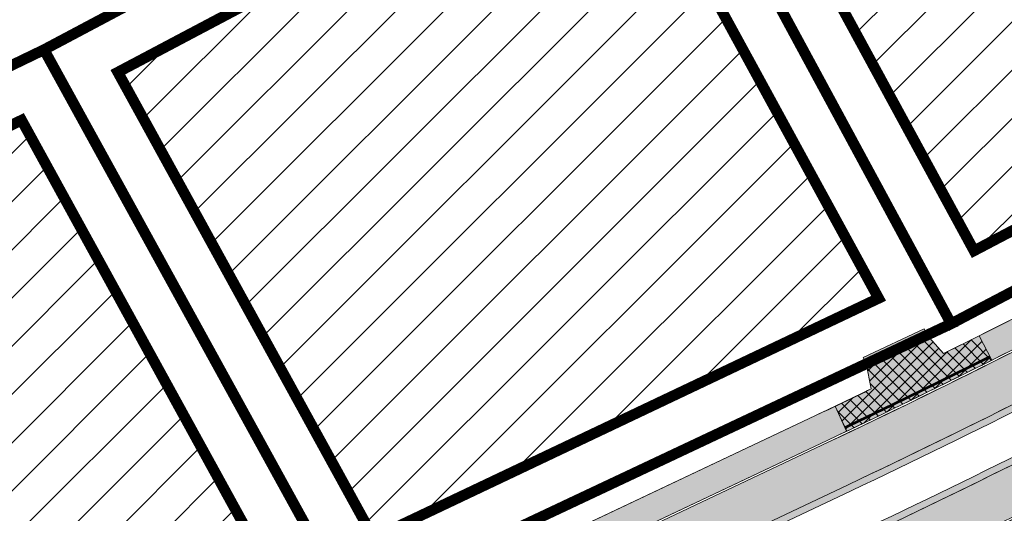
# Model space of a CAD drawing. Units: metres. Extents: x 525921 to 556326, y 6414896 to 6595064.
# Drawn here: x 546762 to 546835, y 6582649 to 6582685 of the extents above; entities that cross this region are included whole.
import ezdxf

# ---------------------------------------------------------------- set-up
doc = ezdxf.new("R2010")
doc.units = ezdxf.units.M
doc.linetypes.add('19012_TL$0$19012_TL$0$äärekivi_allalastud', pattern=[0.8999999999999999, 0.6, -0.3])
doc.linetypes.add('CENTERX2', pattern=[4, 2.5, -0.5, 0.5, -0.5])
for name, color, linetype, lineweight in [('19012_TL$0$TL_katend_asfalt_KT_t1', 41, 'Continuous', 9), ('19012_TL$0$TL_katend_asfalt_KT_t2', 250, 'Continuous', 9), ('19012_TL$0$TL_katend_asfalt_ST_t2', 253, 'Continuous', 9), ('19012_TL$0$TL_tee_servajoon', 250, 'Continuous', 9), ('19012_TL$0$TL_äärekivi_sõidutee_h12', 250, '19012_TL$0$19012_TL$0$äärekivi_MK', 13), ('19012_TL$0$TL_äärekivi_sõidutee_h5', 250, '19012_TL$0$19012_TL$0$äärekivi_allalastud', 13), ('DP_hoonestus_maapealne_hatch', 187, 'Continuous', 9), ('DP_hoonestus_maapealne_joon', 7, 'CENTERX2', 9), ('DP_krunt_olemasolev', 36, 'Continuous', 9), ('XR_xref', 7, 'Continuous', 9)]:
    doc.layers.add(name, color=color, linetype=linetype, lineweight=lineweight)
doc.layers.add('19012_TL$0$TL_katend_tugipeenar', color=7, linetype='Continuous', lineweight=9, true_color=0xd4b9a7)
doc.linetypes.add('19012_TL$0$19012_TL$0$äärekivi_MK', pattern='A,1,[130,ltypeshp.shx,S=0.075,R=0,X=0,Y=-0.075],0', length=1)
picture_1 = doc.add_image_def('image1.png', size_in_pixel=(2560, 1289))

# ---------------------------------------------------------------- blocks, each defined once
blk = doc.blocks.new('19012_TL')
at = {"layer": '19012_TL$0$TL_katend_asfalt_KT_t1'}
h = blk.add_hatch(color=256, dxfattribs=at)
h.dxf.hatch_style = 1
edge = h.paths.add_edge_path()
edge.add_arc((546567.7171595839, 6583191.152789505), 592.3000008403262, 296.66721124408315, 300.0932261682054, ccw=False)
edge.add_line((546833.5459451899, 6582661.856702481), (546834.4660007925, 6582660.024764248))
edge.add_arc((546567.7171601444, 6583191.15278848), 594.3499996730152, 296.6672112262423, 300.0932261984244)
edge.add_line((546865.7292728362, 6582676.91480583), (546864.7013852663, 6582678.688487635))
h = blk.add_hatch(color=256, dxfattribs=at)
h.dxf.hatch_style = 1
edge = h.paths.add_edge_path()
edge.add_arc((546884.091453619, 6582671.130677382), 0.9999999998677368, 31.40988364130533, 121.3157555052017)
edge.add_arc((546567.7171596327, 6583191.152789463), 607.7000007799129, 295.35383157665444, 301.31575547324564, ccw=False)
edge.add_line((546827.9386114653, 6582641.986068918), (546766.4936404531, 6582612.870503525))
edge.add_arc((547790.8928454996, 6580450.996651993), 2392.298535141079, 115.3538315624527, 115.5448173740066)
edge.add_arc((547014.7028166723, 6582075.042405428), 592.2997656687444, 115.5448172698102, 115.9267893820546)
edge.add_arc((546970.98044267, 6582164.978038049), 492.2994456526652, 115.9267893772586, 116.6907317025524)
edge.add_arc((546890.1293532887, 6582325.79733749), 312.3001519685072, 116.6907316133178, 117.6456627416617)
edge.add_arc((546868.9175458307, 6582366.293144051), 266.5852624395206, 117.6456627629523, 118.9825603184421)
edge.add_arc((546837.7686557865, 6582422.527589213), 202.3002239494046, 118.9825602744554, 120.5104517318145)
edge.add_arc((546826.8891427158, 6582440.989635373), 180.8710160067835, 120.5104517401148, 122.4203032255235)
edge.add_arc((546809.3435625691, 6582468.615402917), 148.1444149745001, 122.4203032767366, 124.5211562945246)
edge.add_arc((546802.3984867311, 6582478.712561747), 135.8893468462722, 124.5211562959085, 127.0039605141475)
edge.add_arc((546790.4937651055, 6582494.508389059), 116.1097978767765, 127.0039605109343, 128.6639828717173)
edge.add_arc((546720.3280009286, 6582582.202495113), 3.7999999995562, 128.6639828680192, 224.8287636587339)
edge.add_line((546717.6329766853, 6582579.523531821), (546718.0113396491, 6582579.142900491))
edge.add_line((546718.0113396491, 6582579.142900491), (546716.5048740094, 6582577.750556449))
edge.add_line((546716.5048740094, 6582577.750556449), (546716.1790820278, 6582578.078301623))
edge.add_arc((546720.3280009293, 6582582.202495113), 5.849999999892926, 128.6639828741293, 224.8287636602724, ccw=False)
edge.add_arc((546790.4937651142, 6582494.50838907), 118.1597978735724, 127.00396051747609, 128.6639828783827, ccw=False)
edge.add_arc((546802.3984867238, 6582478.712561739), 137.9393468490289, 124.5211562913693, 127.0039605094851, ccw=False)
edge.add_arc((546809.3435625712, 6582468.615402921), 150.1944149726403, 122.42030327814419, 124.5211562959559, ccw=False)
edge.add_arc((546826.8891427447, 6582440.989635324), 182.9210160633256, 120.51045174016, 122.42030322557471, ccw=False)
edge.add_arc((546837.7686557978, 6582422.527589215), 204.3502239536965, 118.98256027744071, 120.51045173485079, ccw=False)
edge.add_arc((546868.9175457897, 6582366.293144099), 268.6352623777573, 117.6456627599544, 118.98256031543741, ccw=False)
edge.add_arc((546890.1293533185, 6582325.797337477), 314.350151994048, 116.6907316170836, 117.6456627454682, ccw=False)
edge.add_arc((546970.980442543, 6582164.978038249), 494.3494454180573, 115.92678937408601, 116.69073169939341, ccw=False)
edge.add_arc((547014.7028165824, 6582075.042405385), 594.3497656689786, 115.5448172601586, 115.9267893723736, ccw=False)
edge.add_arc((547790.8928450656, 6580450.996653206), 2394.34853385938, 115.3538315654971, 115.54481737705581, ccw=False)
edge.add_line((546765.6158159091, 6582614.72304882), (546827.060786921, 6582643.838614213))
edge.add_arc((546567.7171600623, 6583191.152788641), 605.6499998527436, 295.3538315732445, 301.4098836296455)
edge.add_line((546883.3558141855, 6582674.254188967), (546884.9449145282, 6582671.651834245))
h.paths.add_polyline_path([(546714.6213012869, 6582582.759238035), (546715.9267327209, 6582583.998531694), (546715.1390314668, 6582584.903808852), (546715.5916700457, 6582585.297659479), (546716.7565068289, 6582583.958953813), (546715.0343991729, 6582582.324094224)], flags=16)
h = blk.add_hatch(color=256, dxfattribs=at)
h.dxf.hatch_style = 1
edge = h.paths.add_edge_path()
edge.add_line((546823.6925175686, 6582654.749452823), (546822.8024070885, 6582656.612116299))
edge.add_line((546822.8024070885, 6582656.612116299), (546825.4928763363, 6582657.888342116))
edge.add_line((546825.4928763363, 6582657.888342116), (546825.1216337552, 6582659.784032347))
edge.add_line((546825.1216337552, 6582659.784032347), (546829.6429693983, 6582661.918868172))
edge.add_line((546829.6429693983, 6582661.918868172), (546830.8815334743, 6582660.526929496))
edge.add_line((546830.8815334743, 6582660.526929496), (546833.5459450616, 6582661.856702416))
edge.add_line((546833.5459450616, 6582661.856702416), (546834.4660007922, 6582660.024764248))
edge.add_arc((546567.7171600179, 6583191.152788624), 594.3499998586518, 295.51079711945283, 296.66721123086785, ccw=False)
h = blk.add_hatch(color=256, dxfattribs=at)
h.dxf.hatch_style = 1
h.paths.add_polyline_path([(546823.6639807087, 6582654.735835769), (546822.808615474, 6582656.599106395), (546821.3442222062, 6582655.902750644), (546788.9055046302, 6582640.531735128), (546789.7834289705, 6582638.679237121), (546822.2220467505, 6582654.050205349)])
at = {"layer": '19012_TL$0$TL_katend_asfalt_KT_t2'}
h = blk.add_hatch(dxfattribs=at)
h.set_pattern_fill('ANSI37', color=256, scale=0.2)
h.set_pattern_definition([(45, (0, 0), (-0.4490128060534577, 0.4490128060534577), []), (135, (0, 0), (-0.4490128060534577, -0.4490128060534576), [])])
edge = h.paths.add_edge_path()
edge.add_line((546823.6925175686, 6582654.749452823), (546822.8024070885, 6582656.612116299))
edge.add_line((546822.8024070885, 6582656.612116299), (546825.4928763363, 6582657.888342116))
edge.add_line((546825.4928763363, 6582657.888342116), (546825.1216337552, 6582659.784032347))
edge.add_line((546825.1216337552, 6582659.784032347), (546829.6429693983, 6582661.918868172))
edge.add_line((546829.6429693983, 6582661.918868172), (546830.8815334743, 6582660.526929496))
edge.add_line((546830.8815334743, 6582660.526929496), (546833.5459450616, 6582661.856702416))
edge.add_line((546833.5459450616, 6582661.856702416), (546834.4660007922, 6582660.024764248))
edge.add_arc((546567.7171600179, 6583191.152788624), 594.3499998586518, 295.51079711945283, 296.66721123086785, ccw=False)
at = {"layer": '19012_TL$0$TL_katend_asfalt_ST_t2'}
h = blk.add_hatch(color=256, dxfattribs=at)
h.dxf.hatch_style = 1
edge = h.paths.add_edge_path()
edge.add_arc((546790.493761948, 6582494.508393126), 125.8097927294264, 127.00396047689901, 128.6639829063656, ccw=False)
edge.add_arc((546802.3984867121, 6582478.712561752), 145.5893468321807, 124.52115629037141, 127.0039605086769, ccw=False)
edge.add_arc((546809.3435625465, 6582468.615402927), 157.8444149545431, 122.4203032714926, 124.52115628938111, ccw=False)
edge.add_arc((546826.8891428586, 6582440.989635143), 190.5710162767003, 120.51045174211339, 122.420303227311, ccw=False)
edge.add_arc((546837.7686558143, 6582422.527589169), 212.0002240013227, 118.982560275364, 120.5104517326667, ccw=False)
edge.add_arc((546868.9175456847, 6582366.29314425), 276.2852621945945, 117.64566275505521, 118.9825603104899, ccw=False)
edge.add_arc((546890.1293533756, 6582325.79733752), 322.0001519818261, 116.69073162988451, 117.6456627582503, ccw=False)
edge.add_arc((546970.980442192, 6582164.978038727), 501.9994448330845, 115.9267893618117, 116.69073168707439, ccw=False)
edge.add_arc((547014.7028166172, 6582075.042405961), 601.9997651647444, 115.54481728703311, 115.9267893992525, ccw=False)
edge.add_arc((547790.8928431703, 6580450.996656559), 2401.998530017144, 115.3538315588994, 115.54481737044739, ccw=False)
edge.add_line((546762.3400316354, 6582621.636205653), (546823.7850026463, 6582650.751771044))
edge.add_arc((546567.7171600636, 6583191.152788627), 597.999999840867, 295.3538315736464, 300.9041815142172)
edge.add_line((546874.8522762087, 6582678.052388861), (546873.0546626521, 6582681.055484847))
edge.add_arc((546567.7171601093, 6583191.152788533), 594.4999997363399, 295.35383157353573, 300.9041815150948, ccw=False)
edge.add_line((546822.2862778147, 6582653.914653255), (546760.8413068047, 6582624.799087863))
edge.add_arc((547790.8928423087, 6580450.996657945), 2405.49852839542, 115.3538315544918, 115.54481736604)
edge.add_arc((547014.7028165873, 6582075.042406261), 605.4997648814215, 115.5448172967002, 115.9267894089188)
edge.add_arc((546970.9804420081, 6582164.978038942), 505.4994445594817, 115.9267893537032, 116.6907316789332)
edge.add_arc((546890.1293533776, 6582325.797337536), 325.500151968966, 116.6907316314103, 117.6456627597928)
edge.add_arc((546868.917545666, 6582366.293144325), 279.7852621201571, 117.6456627587058, 118.982560314096)
edge.add_arc((546837.7686558397, 6582422.527589141), 215.5002240378762, 118.9825602776802, 120.510451734944)
edge.add_arc((546826.8891428843, 6582440.989635075), 194.0710163479316, 120.510451738558, 122.4203032237421)
edge.add_arc((546809.3435625706, 6582468.615402925), 161.3444149690575, 122.4203032783419, 124.52115629625)
edge.add_arc((546802.3984866611, 6582478.712561794), 149.0893467680969, 124.5211562835394, 127.0039605016621)
edge.add_arc((546790.493705363, 6582494.508467468), 129.3096993037185, 127.0039602797072, 128.6639750837531)
edge.add_line((546709.7072335036, 6582595.476503491), (546711.8938497293, 6582592.743609549))
h = blk.add_hatch(color=256, dxfattribs=at)
h.dxf.hatch_style = 1
edge = h.paths.add_edge_path()
edge.add_arc((546567.717159713, 6583191.152789288), 605.5000005876714, 295.35383157687784, 300.9041815105188, ccw=False)
edge.add_line((546826.9965558569, 6582643.974166308), (546765.5515848453, 6582614.858600915))
edge.add_arc((547790.8928442515, 6580450.996654685), 2394.498532174577, 115.3538315630342, 115.544817374591)
edge.add_arc((547014.7028171639, 6582075.042404907), 594.4997663514164, 115.5448172902949, 115.9267894025156)
edge.add_arc((546970.9804423645, 6582164.978038368), 494.499445231275, 115.926789361362, 116.6907316866451)
edge.add_arc((546890.1293534792, 6582325.797337257), 314.5001522625752, 116.6907316245729, 117.6456627529429)
edge.add_arc((546868.917545699, 6582366.293144189), 268.785262255721, 117.6456627517924, 118.9825603072482)
edge.add_arc((546837.7686558499, 6582422.527589105), 204.5002240751607, 118.9825602746285, 120.5104517319492)
edge.add_arc((546826.8891428, 6582440.989635264), 183.0710161439201, 120.5104517456363, 122.4203032310518)
edge.add_arc((546809.3435625038, 6582468.615403011), 150.3444148608802, 122.420303275924, 124.5211562938647)
edge.add_arc((546802.3984867086, 6582478.712561733), 138.0893468451756, 124.5211562846297, 127.0039605028405)
edge.add_arc((546790.4937662146, 6582494.508387693), 118.3097996358926, 127.0039605415363, 128.6638582857971)
edge.add_line((546716.5796901677, 6582586.887595592), (546714.392857492, 6582589.620316382))
edge.add_arc((546790.4937689188, 6582494.508384186), 121.8098040642633, 127.0039605634654, 128.6639828408108, ccw=False)
edge.add_arc((546802.3984867124, 6582478.712561743), 141.5893468390549, 124.52115628842259, 127.00396050669889, ccw=False)
edge.add_arc((546809.3435625557, 6582468.615402942), 153.844414947318, 122.42030327729739, 124.52115629522649, ccw=False)
edge.add_arc((546826.8891427993, 6582440.989635244), 186.5710161604663, 120.5104517421008, 122.42030322751219, ccw=False)
edge.add_arc((546837.7686557963, 6582422.527589188), 208.0002239766021, 118.9825602733869, 120.5104517307924, ccw=False)
edge.add_arc((546868.9175457214, 6582366.293144175), 272.2852622786707, 117.64566275458529, 118.98256030997649, ccw=False)
edge.add_arc((546890.1293533708, 6582325.797337461), 318.0001520317583, 116.69073162429069, 117.64566275265639, ccw=False)
edge.add_arc((546970.9804423213, 6582164.978038478), 497.9994451138343, 115.92678936264349, 116.6907316878808, ccw=False)
edge.add_arc((547014.7028167183, 6582075.042405662), 597.999765477567, 115.54481728349089, 115.92678939570041, ccw=False)
edge.add_arc((547790.8928442386, 6580450.996654818), 2397.998532048633, 115.35383156413519, 115.54481737568969, ccw=False)
edge.add_line((546764.0528600137, 6582618.021483126), (546825.4978310252, 6582647.137048518))
edge.add_arc((546567.717160008, 6583191.152788707), 601.9999999361928, 295.3538315751911, 300.9041815148271)
edge.add_line((546876.9066917008, 6582674.620279164), (546878.7043052579, 6582671.617183177))
at = {"layer": '19012_TL$0$TL_katend_tugipeenar'}
h = blk.add_hatch(color=256, dxfattribs=at)
h.dxf.hatch_style = 1
edge = h.paths.add_edge_path()
edge.add_arc((546790.4937585853, 6582494.508397576), 125.3097871512699, 127.0039604738864, 128.2085658624318, ccw=False)
edge.add_arc((546802.3984867015, 6582478.712561737), 145.089346837783, 124.52115628375469, 127.0039605019077, ccw=False)
edge.add_arc((546809.343562562, 6582468.615402922), 157.3444149664546, 122.42030327544401, 124.52115629321429, ccw=False)
edge.add_arc((546826.8891428623, 6582440.989635153), 190.071016270529, 120.5104517445219, 122.42030322973159, ccw=False)
edge.add_arc((546837.7686557971, 6582422.52758916), 211.5002240005597, 118.9825602701361, 120.51045172735641, ccw=False)
edge.add_arc((546868.9175457315, 6582366.293144245), 275.7852622215875, 117.64566276309489, 118.9825603185557, ccw=False)
edge.add_arc((546890.1293533753, 6582325.79733752), 321.5001519819814, 116.6907316298076, 117.64566275817069, ccw=False)
edge.add_arc((546970.9804421898, 6582164.978038691), 501.4994448648571, 115.9267893597663, 116.69073168502811, ccw=False)
edge.add_arc((547014.7028166691, 6582075.042405934), 601.4997652118122, 115.5448172903661, 115.92678940260359, ccw=False)
edge.add_arc((547790.8928431355, 6580450.996656368), 2401.498530174702, 115.3538315561986, 115.54481736774619, ccw=False)
edge.add_line((546762.5541351826, 6582621.184365337), (546823.9991061937, 6582650.299930728))
edge.add_arc((546567.7171601445, 6583191.15278847), 598.4999996641068, 295.353831573096, 301.2577554999847)
edge.add_line((546878.2722105692, 6582679.530065896), (546878.0127660825, 6582679.957486717))
edge.add_arc((546567.7171601454, 6583191.152788471), 597.9999996652728, 295.35383157294143, 301.2577554998142, ccw=False)
edge.add_line((546823.7850026463, 6582650.751771044), (546762.3400316354, 6582621.636205653))
edge.add_arc((547790.8928431703, 6580450.996656559), 2401.998530017145, 115.3538315588994, 115.5448173704474)
edge.add_arc((547014.7028166172, 6582075.042405961), 601.9997651647435, 115.5448172870331, 115.9267893992525)
edge.add_arc((546970.980442192, 6582164.978038727), 501.9994448330851, 115.9267893618117, 116.6907316870744)
edge.add_arc((546890.1293533756, 6582325.79733752), 322.0001519818252, 116.6907316298845, 117.6456627582503)
edge.add_arc((546868.9175456847, 6582366.29314425), 276.2852621946003, 117.6456627550552, 118.9825603104899)
edge.add_arc((546837.7686558143, 6582422.527589169), 212.0002240013256, 118.982560275364, 120.5104517326667)
edge.add_arc((546826.8891428586, 6582440.989635143), 190.5710162767057, 120.5104517421134, 122.4203032273109)
edge.add_arc((546809.3435625465, 6582468.615402927), 157.8444149545264, 122.4203032714926, 124.5211562893811)
edge.add_arc((546802.3984867121, 6582478.712561752), 145.5893468321953, 124.5211562903714, 127.0039605086769)
edge.add_arc((546790.4937585712, 6582494.508397565), 125.8097871516323, 127.0039604657075, 128.2085658541221)
edge.add_line((546712.6771497759, 6582593.365253366), (546712.9864127139, 6582592.97237115))
h = blk.add_hatch(color=256, dxfattribs=at)
edge = h.paths.add_edge_path()
edge.add_arc((546567.7171598969, 6583191.152788916), 601.5000001722279, 295.3538315762562, 301.25839212520884, ccw=False)
edge.add_line((546825.2837274778, 6582647.588888834), (546763.8387564663, 6582618.473323442))
edge.add_arc((547790.892844273, 6580450.996654869), 2398.498532017218, 115.3538315654043, 115.5448173769591)
edge.add_arc((547014.7028166659, 6582075.042405741), 598.4997653834948, 115.5448172823072, 115.9267893944983)
edge.add_arc((546970.9804423231, 6582164.978038496), 498.499445097921, 115.9267893637992, 116.6907316890371)
edge.add_arc((546890.1293533708, 6582325.797337489), 318.5001520066905, 116.6907316266534, 117.645662755022)
edge.add_arc((546868.9175456745, 6582366.293144171), 272.7852622598803, 117.6456627455287, 118.9825603008966)
edge.add_arc((546837.7686558482, 6582422.527589208), 208.5002239853399, 118.9825602884543, 120.5104517459561)
edge.add_arc((546826.8891427676, 6582440.989635241), 187.0710161460219, 120.5104517334399, 122.4203032188389)
edge.add_arc((546809.3435625657, 6582468.615402939), 154.3444149552265, 122.4203032796837, 124.521156297726)
edge.add_arc((546802.3984867085, 6582478.712561744), 142.0893468360613, 124.5211562874104, 127.0039605056539)
edge.add_arc((546790.493766906, 6582494.508386763), 122.3098007949144, 127.0039605367617, 128.1936106882596)
edge.add_arc((546733.9468090284, 6582605.327547387), 24.08136908792244, 217.5987856076048, 218.7884357590904)
edge.add_arc((546790.4937669055, 6582494.50838678), 121.8098007811975, 127.00396054149559, 128.1936106929866, ccw=False)
edge.add_arc((546802.3984867124, 6582478.712561743), 141.5893468390549, 124.52115628842259, 127.00396050669889, ccw=False)
edge.add_arc((546809.3435625557, 6582468.615402942), 153.844414947318, 122.42030327729739, 124.52115629522649, ccw=False)
edge.add_arc((546826.8891427993, 6582440.989635244), 186.5710161604663, 120.5104517421008, 122.42030322751219, ccw=False)
edge.add_arc((546837.7686557963, 6582422.527589188), 208.0002239766021, 118.9825602733869, 120.5104517307924, ccw=False)
edge.add_arc((546868.9175457214, 6582366.293144175), 272.2852622786707, 117.64566275458529, 118.98256030997649, ccw=False)
edge.add_arc((546890.1293533708, 6582325.797337461), 318.0001520317583, 116.69073162429069, 117.64566275265639, ccw=False)
edge.add_arc((546970.9804423213, 6582164.978038478), 497.9994451138343, 115.92678936264349, 116.6907316878808, ccw=False)
edge.add_arc((547014.7028167183, 6582075.042405662), 597.999765477567, 115.54481728349089, 115.92678939570041, ccw=False)
edge.add_arc((547790.8928442386, 6580450.996654818), 2397.998532048633, 115.35383156413519, 115.54481737568969, ccw=False)
edge.add_line((546764.0528600137, 6582618.021483126), (546825.4978310252, 6582647.137048518))
edge.add_arc((546567.7171598977, 6583191.152788918), 602.0000001736561, 295.3538315761051, 301.2583921250377)
edge.add_line((546880.0940399627, 6582676.541591012), (546879.8345907269, 6582676.969008951))
h = blk.add_hatch(color=256, dxfattribs=at)
h.dxf.hatch_style = 1
h.paths.add_polyline_path([(546829.4294858158, 6582662.371001736), (546824.9081501727, 6582660.236165911), (546825.1216337552, 6582659.784032347), (546829.6429693983, 6582661.918868172)])
at = {"layer": '19012_TL$0$TL_katend_asfalt_KT_t1'}
blk.add_lwpolyline([(546864.7013852663, 6582678.688487635, -0.01494992378319003), (546833.5459451899, 6582661.856702481), (546834.4660007925, 6582660.024764248, 0.0149499239929376), (546865.7292728362, 6582676.91480583)], format="xyb", close=True, dxfattribs=at)
at = {"layer": '19012_TL$0$TL_katend_asfalt_KT_t1', "flags": 128}
for points in [[(546883.5716995631, 6582671.984993319, -0.02601967002675382), (546827.9386114653, 6582641.986068918), (546766.4936404531, 6582612.870503525, 0.000833333001953256), (546759.2931032542, 6582609.443837596, 0.001666669295581198), (546755.7361268669, 6582607.729242118, 0.003333339563595272), (546749.8520956957, 6582604.820053271, 0.004166697192775038), (546745.2214077964, 6582602.44345124, 0.005833382191717596), (546739.7454213995, 6582599.493196409, 0.006666782903959654), (546735.0617362811, 6582596.81662873, 0.00833349206532911), (546729.9194963828, 6582593.669732705, 0.009166957328231475), (546725.3885664311, 6582590.674103187, 0.01083370088994778), (546720.6107347516, 6582587.232966337, 0.007243340635460611), (546717.9539435547, 6582585.169623621, 0.4460904778988535)], [(546716.1790820278, 6582578.078301623, -0.4460904778719333), (546716.6732020763, 6582586.770311369, -0.007243340635997348), (546719.376900787, 6582588.87008385, -0.0108337008894558), (546724.2268098971, 6582592.363133014, -0.009166957328383516), (546728.8204381719, 6582595.4002156, -0.008333492065367053), (546734.0209604435, 6582598.582778683, -0.006666782904198679), (546738.7521074694, 6582601.286469238, -0.005833382191711818), (546744.2702033651, 6582604.259411077, -0.004166697192961836), (546748.9312880166, 6582606.651613595, -0.003333339563651621), (546754.8398210693, 6582609.572916687, -0.001666669295453987), (546758.4091084552, 6582611.293446526, -0.0008333330019742682), (546765.6158159091, 6582614.72304882), (546827.060786921, 6582643.838614213, 0.02643066408014297), (546883.3558141855, 6582674.254188967)]]:
    blk.add_lwpolyline(points, format="xyb", dxfattribs=at)
blk.add_lwpolyline([(546823.6925175686, 6582654.749452823), (546822.8024070885, 6582656.612116299), (546825.4928763363, 6582657.888342116), (546825.1216337552, 6582659.784032347), (546829.6429693983, 6582661.918868172), (546830.8815334743, 6582660.526929496), (546833.5459450616, 6582661.856702416), (546834.4660007922, 6582660.024764248, -0.005045851263016895)], format="xyb", close=True, dxfattribs=at)
at = {"layer": '19012_TL$0$TL_katend_asfalt_KT_t1'}
blk.add_lwpolyline([(546823.6639807087, 6582654.735835769), (546822.808615474, 6582656.599106395), (546821.3442222062, 6582655.902750644), (546788.9055046302, 6582640.531735128), (546789.7834289705, 6582638.679237121), (546822.2220467505, 6582654.050205349)], close=True, dxfattribs=at)
at = {"layer": '19012_TL$0$TL_katend_asfalt_ST_t2', "flags": 128}
for points in [[(546755.1102985928, 6582618.195645705, -0.0008333330019271367), (546762.3400316354, 6582621.636205653), (546823.7850026463, 6582650.751771044, 0.02422270608087902), (546874.8522762087, 6582678.052388861)], [(546873.0546626521, 6582681.055484847, -0.02422270608516281), (546822.2862778147, 6582653.914653255), (546760.8413068047, 6582624.799087863, 0.0008333330019279523)], [(546878.7043052579, 6582671.617183177, -0.02422270605059332), (546826.9965558569, 6582643.974166308), (546765.5515848453, 6582614.858600915, 0.0008333330019659001), (546758.344425914, 6582611.428783768, 0.001666669295476666)], [(546756.8351664946, 6582614.58665267, -0.0008333330019557021), (546764.0528600137, 6582618.021483126), (546825.4978310252, 6582647.137048518, 0.02422270607676684), (546876.9066917008, 6582674.620279164)]]:
    blk.add_lwpolyline(points, format="xyb", dxfattribs=at)
at = {"layer": '19012_TL$0$TL_katend_tugipeenar', "flags": 128}
for points in [[(546755.3259070807, 6582617.744521576, -0.0008333330019257584), (546762.5541351826, 6582621.184365337), (546823.9991061937, 6582650.299930728, 0.02576642774353461), (546878.2722105692, 6582679.530065896)], [(546878.0127660825, 6582679.957486717, -0.02576642774347232), (546823.7850026463, 6582650.751771044), (546762.3400316354, 6582621.636205653, 0.0008333330019271367), (546755.1102985928, 6582618.195645705, 0.001666669295470408)], [(546879.8345907269, 6582676.969008951, -0.02576920737568501), (546825.2837274778, 6582647.588888834), (546763.8387564663, 6582618.473323442, 0.0008333330019570764), (546756.6195580062, 6582615.037776799, 0.001666669295349432)], [(546756.8351664946, 6582614.58665267, -0.0008333330019557021), (546764.0528600137, 6582618.021483126), (546825.4978310252, 6582647.137048518, 0.0257692073756584), (546880.0940399627, 6582676.541591012)]]:
    blk.add_lwpolyline(points, format="xyb", dxfattribs=at)
at = {"layer": '19012_TL$0$TL_tee_servajoon', "linetype": 'ByBlock', "flags": 128}
for points in [[(546830.8815334744, 6582660.526929496, 0.01746436125130758), (546867.2740618975, 6582680.188061494, 0.01746436125130758)], [(546712.6771497759, 6582593.365253366, -0.005256130956529868), (546714.7725935541, 6582594.979327249, -0.01083370089028812), (546719.8914745386, 6582598.666097978, -0.009166957328632248), (546724.7190746046, 6582601.85787128, -0.008333492064438359), (546730.1370896347, 6582605.173533385, -0.006666782903728915), (546735.0453506084, 6582607.978438572, -0.005833382191493369), (546740.7205868298, 6582611.036041688, -0.004166697192873794), (546745.4951032614, 6582613.486460655, -0.00333333956346081), (546751.4950701671, 6582616.452970567, -0.001666669295470408), (546755.1102985928, 6582618.195645705, -0.0008333330019271367), (546762.3400316354, 6582621.636205653), (546823.7850026463, 6582650.751771044, 0.02576642774347232), (546878.0127660825, 6582679.957486717, 0.02569491078515995)], [(546712.9864127139, 6582592.97237115, -0.005256130957085116), (546715.0735286671, 6582594.580030295, -0.0108337008895518), (546720.1748297908, 6582598.254139483, -0.009166957328148812), (546724.9871375827, 6582601.435802281, -0.008333492064482135), (546730.3909373999, 6582604.742765103, -0.006666782903345193), (546735.2876222987, 6582607.541054955, -0.005833382191591306), (546740.9525879106, 6582610.593124655, -0.004166697192864044), (546745.7196905003, 6582613.039738625, -0.003333339563459761), (546751.7136813372, 6582616.003293843, -0.001666669295549258), (546755.3259070807, 6582617.744521576, -0.0008333330019257584), (546762.5541351826, 6582621.184365337), (546823.9991061937, 6582650.299930728, 0.02576642774353461), (546878.2722105692, 6582679.530065896, 0.02576642774353461)], [(546879.8345907269, 6582676.969008951, -0.02576920737568501), (546825.2837274778, 6582647.588888834), (546763.8387564663, 6582618.473323442, 0.0008333330019570764), (546756.6195580062, 6582615.037776799, 0.001666669295349432), (546753.0253483574, 6582613.305233497, 0.003333339563348745), (546747.0672139337, 6582610.359406444, 0.004166697192886194), (546742.3445943948, 6582607.935622454, 0.00583338219118886), (546736.7412524401, 6582604.916753257, 0.006666782904571449), (546731.9140239916, 6582602.158155416, 0.008333492065280614), (546726.5955154524, 6582598.90338829, 0.009166957329343287), (546721.8749613041, 6582595.782388518, 0.01083370088998131), (546716.879139347, 6582592.18424857, 0.005190874644873417), (546714.8670782835, 6582590.634820892, 0.005190874644873417)], [(546880.0940399627, 6582676.541591012, -0.0257692073756584), (546825.4978310252, 6582647.137048518), (546764.0528600137, 6582618.021483126, 0.0008333330019557021), (546756.8351664946, 6582614.58665267, 0.001666669295428642), (546753.2439595277, 6582612.855556773, 0.003333339563347575), (546747.291801173, 6582609.912684415, 0.004166697192876354), (546742.5765954755, 6582607.492705421, 0.005833382191287498), (546736.9835241307, 6582604.479369639, 0.006666782904183296), (546732.1678717568, 6582601.727387136, 0.008333492065327467), (546726.8635784304, 6582598.481319291, 0.009166957328851165), (546722.1583165564, 6582595.370430023, 0.01083370089018709), (546717.1800744602, 6582591.784951616, 0.005190874644826429), (546715.1762386621, 6582590.241857967)], [(546718.0113396491, 6582579.142900491), (546717.6329766853, 6582579.523531821, -0.4460904778988535), (546717.9539435547, 6582585.169623621, -0.007243340635460611), (546720.6107347516, 6582587.232966337, -0.01083370088994778), (546725.3885664311, 6582590.674103187, -0.009166957328231475), (546729.9194963828, 6582593.669732705, -0.00833349206532911), (546735.0617362811, 6582596.81662873, -0.006666782903959654), (546739.7454213995, 6582599.493196409, -0.005833382191717596), (546745.2214077964, 6582602.44345124, -0.004166697192775038), (546749.8520956957, 6582604.820053271, -0.003333339563595272), (546755.7361268669, 6582607.729242118, -0.001666669295581198), (546759.2931032542, 6582609.443837596, -0.000833333001953256), (546766.4936404531, 6582612.870503525), (546827.9386114653, 6582641.986068918, 0.02601967002675373), (546883.5716995631, 6582671.984993319, -0.4137324657432939), (546884.9449145282, 6582671.651834245), (546886.7935967457, 6582668.624381057), (546893.0754900245, 6582672.184032603)], [(546786.1934745499, 6582639.246645594), (546821.3442222062, 6582655.902750644, 0.001941311303725738), (546825.4928763361, 6582657.888342117, 0.001941311303725738)]]:
    blk.add_lwpolyline(points, format="xyb", dxfattribs=at)
at = {"layer": '19012_TL$0$TL_tee_servajoon', "flags": 128}
blk.add_lwpolyline([(546829.4294858158, 6582662.371001736), (546824.9081501727, 6582660.236165911), (546825.1216337552, 6582659.784032347), (546829.6429693983, 6582661.918868172)], close=True, dxfattribs=at)
at = {"layer": '19012_TL$0$TL_tee_servajoon'}
for points in [[(546830.8815334743, 6582660.526929496), (546829.6429693983, 6582661.918868172)], [(546825.1216337552, 6582659.784032347), (546825.492876336, 6582657.888342117)]]:
    blk.add_lwpolyline(points, dxfattribs=at)
at = {"layer": '19012_TL$0$TL_äärekivi_sõidutee_h12', "flags": 128}
for points in [[(546877.0460614288, 6582683.465994835, -0.02618477003644118), (546822.2862778147, 6582653.914653255), (546760.8413068047, 6582624.799087863, 0.0008333330019279523), (546753.6010391784, 6582621.35351461, 0.001666669295466313), (546749.9647919766, 6582619.600707636, 0.003333339563315566), (546743.9229925892, 6582616.613514866, 0.004166697192941214), (546739.0965792645, 6582614.136460923, 0.005833382191303927), (546733.3494487767, 6582611.040123888, 0.006666782903567156), (546728.3601552775, 6582608.188911352, 0.008333492064380787), (546722.8426337569, 6582604.812354271, 0.009166957328748124), (546717.9079877733, 6582601.549807438, 0.01083370088950905), (546712.6660477612, 6582597.774405928, 0.01166725231222855), (546707.9334239201, 6582594.031320537, 0.0005314635642323386), (546707.7282605842, 6582593.860756557, -0.3110466378520781), (546700.9501597644, 6582593.238733205)], [(546716.3946448162, 6582577.648677617), (546716.0726994919, 6582577.972553072, -0.4460904778806332), (546716.5794892852, 6582586.887434863, -0.007243340635781364), (546719.286620253, 6582588.989872936, -0.01083370088986883), (546724.1418033215, 6582592.486720563, -0.009166957328893425), (546728.7400192784, 6582595.526836299, -0.008333492065405497), (546733.944806114, 6582598.712009167, -0.006666782903796555), (546738.6794259623, 6582601.417684322, -0.005833382191577346), (546744.2006030409, 6582604.392286187, -0.004166697192888941), (546748.863911845, 6582606.785630204, -0.00333333956354801), (546754.7742377183, 6582609.707819704, -0.001666669295476666), (546758.3444259089, 6582611.428783765, -0.0008333330019659001), (546765.5515848448, 6582614.858600915), (546826.9965558568, 6582643.974166308, 0.02422270608203344), (546878.7043052579, 6582671.617183177, 0.02410564541003996)]]:
    blk.add_lwpolyline(points, format="xyb", dxfattribs=at)
at = {"layer": '19012_TL$0$TL_äärekivi_sõidutee_h12', "linetype": 'Continuous', "flags": 128}
for points in [[(546872.977622071, 6582681.184188961, -0.02422270605947417), (546822.2220467504, 6582654.050205349), (546760.7770757405, 6582624.934639958, 0.0008333330019305498), (546753.5363566319, 6582621.488851849, 0.001666669295488572), (546749.8992086255, 6582619.735610654, 0.003333339563366828), (546743.8556164174, 6582616.747531475, 0.004166697192870824), (546739.0269789402, 6582614.269336033, 0.00583338219117503), (546733.2767672696, 6582611.171338974, 0.006666782903722026), (546728.284000948, 6582608.318141837, 0.008333492064417782), (546722.7622148636, 6582604.938974971, 0.009166957328427159), (546717.8229811976, 6582601.673394986, 0.01083370088989117), (546712.5757672272, 6582597.894195015, 0.01166725231197192), (546707.8376535191, 6582594.146767627, 0.0005314635638455534), (546707.6322449726, 6582593.975999787, -0.3110466378483187), (546701.0235966688, 6582593.369527017, -0.3110466378483187)], [(546716.5010273521, 6582577.754426168), (546716.1790820278, 6582578.078301623, -0.4460904778719338), (546716.6732020763, 6582586.770311369, -0.007243340635997348), (546719.376900787, 6582588.87008385, -0.0108337008894558), (546724.2268098971, 6582592.363133014, -0.009166957328383516), (546728.8204381719, 6582595.4002156, -0.008333492065367053), (546734.0209604435, 6582598.582778683, -0.006666782904198679), (546738.7521074694, 6582601.286469238, -0.005833382191711818), (546744.2702033651, 6582604.259411077, -0.004166697192961836), (546748.9312880166, 6582606.651613595, -0.003333339563651621), (546754.8398210693, 6582609.572916687, -0.001666669295453987), (546758.4091084552, 6582611.293446526, -0.0008333330019742682), (546765.6158159091, 6582614.72304882), (546827.060786921, 6582643.838614213, 0.0242227060818971), (546878.7813458388, 6582671.488479063, 0.0242227060818971)]]:
    blk.add_lwpolyline(points, format="xyb", dxfattribs=at)
at = {"layer": '19012_TL$0$TL_äärekivi_sõidutee_h5', "const_width": 0.2, "flags": 128}
blk.add_lwpolyline([(546834.3313584907, 6582660.29285276, -0.005046321611320017), (546823.5623045623, 6582655.01972273)], format="xyb", dxfattribs=at)

msp = doc.modelspace()

# ---------------------------------------------------------------- hatches: boundary and pattern name
at = {"layer": 'DP_hoonestus_maapealne_hatch'}
h = msp.add_hatch(dxfattribs=at)
h.set_pattern_fill('ANSI31', color=256, scale=0.8, style=0)
h.set_pattern_definition([(45, (0, 0), (-1.796051224213831, 1.796051224213831), [])])
h.paths.add_polyline_path([(546544.592910945, 6582440.559579201), (546515.3123111769, 6582452.852745145), (546509.9727706491, 6582456.45704415), (546495.2029361648, 6582428.726511288), (546501.8952079125, 6582423.975148665), (546537.5159972387, 6582396.252981111), (546538.5840319877, 6582396.096855776), (546543.5264316701, 6582426.942267103)])
h.paths.add_polyline_path([(546421.2207902023, 6582177.889706947), (546398.6011222907, 6582158.247486989), (546416.7599594378, 6582136.689399569), (546440.1552480522, 6582157.271852367)])
h.paths.add_polyline_path([(546484.46479493, 6582163.150683426), (546462.5024022913, 6582143.745454264), (546479.8895597032, 6582124.518094699), (546502.2913597863, 6582144.451814639)])
h.paths.add_polyline_path([(546435.1244884542, 6582138.281715098), (546423.7831061593, 6582128.639639743), (546449.7602530213, 6582098.153498937), (546473.878802498, 6582119.237563803), (546457.730007861, 6582137.095496166), (546445.6964198136, 6582126.878415037)])
h.paths.add_polyline_path([(546374.826781103, 6582204.804177144), (546365.9199503792, 6582197.079278834), (546368.5336670077, 6582193.964819129), (546393.4362694107, 6582164.3577735), (546416.6228551514, 6582184.492256923), (546398.5552887659, 6582204.275733577), (546385.5018349459, 6582193.041539549)])
h.paths.add_polyline_path([(546357.6277584792, 6582253.373462767), (546334.9370041467, 6582233.926305296), (546307.0727427568, 6582267.069391745), (546315.8188713274, 6582274.657554863), (546326.4383120743, 6582262.609725358), (546339.138065747, 6582273.964268396)])
h.paths.add_polyline_path([(546448.3887264625, 6582201.041586519), (546427.284686508, 6582183.113037278), (546446.1669097197, 6582162.581553732), (546467.2367790032, 6582181.270109362)])
h.paths.add_polyline_path([(546388.4417276565, 6582269.419053943), (546368.6055178731, 6582252.269380817), (546387.0746939667, 6582229.99719836), (546407.3465143291, 6582247.408944781)])
h.paths.add_polyline_path([(546295.6930819626, 6582314.985608551), (546270.9947182076, 6582309.982335445), (546299.9689733844, 6582275.469093079), (546311.6300517772, 6582285.586273983), (546317.228252491, 6582290.396417798)])
h.paths.add_polyline_path([(546335.8153640013, 6582330.563471823), (546305.4919977263, 6582318.320865557), (546303.9462239615, 6582317.700419576), (546323.3364632472, 6582295.509781244), (546347.8629128996, 6582316.578614416)])
h.paths.add_polyline_path([(546364.1018335209, 6582297.712011732), (546344.0831877032, 6582280.433324744), (546363.6914534912, 6582258.596200734), (546383.2236494507, 6582275.482954513)])
h.paths.add_polyline_path([(546362.541105415, 6582247.048307353), (546340.0853790799, 6582227.802581107), (546358.9360496164, 6582205.300693762), (546365.1798182832, 6582210.98367093), (546381.0206738721, 6582224.765071916)])
h.paths.add_polyline_path([(546423.6844184328, 6582228.499919136), (546403.2482264856, 6582211.000376115), (546422.6926952271, 6582189.709092893), (546442.8754795245, 6582206.855006216)])
h.paths.add_polyline_path([(546625.6936208634, 6582646.64553495), (546626.4630647184, 6582646.269944651), (546650.8360090856, 6582620.034951912), (546639.3903981465, 6582604.054190333), (546608.1964687515, 6582623.178435117)])
h.paths.add_polyline_path([(546613.1213541252, 6582541.653807301), (546610.3603822103, 6582523.063319892), (546609.785701656, 6582518.275441558), (546575.5814289112, 6582522.198700718), (546579.9749075609, 6582548.795171804)])
h.paths.add_polyline_path([(546862.7458228134, 6582734.787295924), (546886.9488135363, 6582699.179526971), (546918.3012425242, 6582720.61205335), (546899.0970249474, 6582756.507581956), (546893.7760684548, 6582753.995020224)])
h.paths.add_polyline_path([(546491.0998440989, 6582344.793302613), (546502.18493656, 6582364.59454734), (546475.0285737291, 6582385.88973434), (546470.7891475522, 6582388.282707734), (546458.9434682603, 6582377.599951519), (546475.380271311, 6582357.410518052)])
h.paths.add_polyline_path([(546445.5591486243, 6582341.941344012), (546467.7266196078, 6582315.891508047), (546479.4429508211, 6582326.855043446), (546486.8672745466, 6582337.932323807), (546463.7153466807, 6582356.515071929)])
h.paths.add_polyline_path([(546421.7556197689, 6582325.007365145), (546446.2884717307, 6582296.427349338), (546450.6860578168, 6582299.945833671), (546461.8782046341, 6582310.418864485), (546438.2130222151, 6582338.331228979)])
h.paths.add_polyline_path([(546423.0072887444, 6582277.572315398), (546398.5002498772, 6582306.040266265), (546415.5480490188, 6582319.958130176), (546439.8982468676, 6582291.28413982)])
h.paths.add_polyline_path([(546458.8574264538, 6582296.635901216), (546483.1963512, 6582319.411005314), (546500.7750049855, 6582306.116978619), (546487.9474508717, 6582291.419411585), (546474.6579397928, 6582278.909638411)])
h.paths.add_polyline_path([(546444.1631073946, 6582253.087711914), (546428.2291430674, 6582271.506487), (546446.5899120589, 6582286.343313321), (546452.822351511, 6582291.384406181), (546468.6876377149, 6582273.584618937)])
h.paths.add_polyline_path([(546523.799813174, 6582347.041814875), (546508.4872168764, 6582359.484792134), (546495.3120756374, 6582336.165102462), (546488.2770856544, 6582325.598777179), (546505.3999360561, 6582312.583361569), (546516.66136692, 6582330.717502918)])
h.paths.add_polyline_path([(546539.0774935097, 6582309.927808957), (546564.3735995119, 6582296.132870963), (546571.4803050008, 6582310.916396677), (546579.3457128394, 6582329.253457019), (546552.5862814138, 6582338.651413721), (546546.0146008069, 6582321.401986171)])
h.paths.add_polyline_path([(546555.345051821, 6582346.236843982), (546557.2137014187, 6582351.625079249), (546561.5974976841, 6582372.888899879), (546591.1115787827, 6582366.804211677), (546585.2635866543, 6582343.991137865), (546582.3917832641, 6582336.661611495)])
h.paths.add_polyline_path([(546593.301946475, 6582374.524533287), (546563.0645497227, 6582380.656244709), (546567.5371652303, 6582406.635422438), (546599.3923417437, 6582402.197282578), (546593.6764893215, 6582375.708725204)])
h.paths.add_polyline_path([(546568.7046174903, 6582414.550124692), (546600.8720204954, 6582410.068409086), (546603.9988223495, 6582438.829373728), (546573.9594648093, 6582439.270555921), (546571.7463738533, 6582439.136631536)])
h.paths.add_polyline_path([(546519.3054548925, 6582280.75500428), (546527.6879253039, 6582291.609483209), (546534.857026659, 6582303.082269539), (546560.4957877228, 6582289.135264757), (546554.867943142, 6582280.219546088), (546540.1419491784, 6582262.250718156)])
h.paths.add_polyline_path([(546490.2853387528, 6582252.937627932), (546513.9194711496, 6582274.838846512), (546535.0273534164, 6582256.093548593), (546532.1521378645, 6582252.681695068), (546509.9428768372, 6582231.72470519)])
h.paths.add_polyline_path([(546463.9328643203, 6582230.578617256), (546484.2868050141, 6582247.648579107), (546504.0111058013, 6582226.356536087), (546484.1825376396, 6582209.264055352)])
h.paths.add_polyline_path([(546591.3912482715, 6582337.701165808), (546623.0180983896, 6582326.533261534), (546609.7341891913, 6582297.079211462), (546580.3126868713, 6582311.213632537), (546588.4056378582, 6582330.081176804)])
h.paths.add_polyline_path([(546893.7304186659, 6582762.820516436), (546880.279941638, 6582790.115787037), (546890.2886969176, 6582793.980348719), (546933.6160511668, 6582796.103859011), (546940.5410771928, 6582785.624635766), (546899.0966891128, 6582765.354475469)])
h.paths.add_polyline_path([(546937.0774146661, 6582836.45890019), (546937.3714729978, 6582826.323924747), (546940.370785538, 6582826.410878072), (546941.4622743381, 6582799.183769734), (546947.7499319061, 6582789.18935219), (546990.1198255684, 6582811.240343593), (546986.955694666, 6582822.217986233), (546967.9614213849, 6582827.643816824)])
h.paths.add_polyline_path([(546836.8471006685, 6582766.567974607), (546857.9415849897, 6582741.2221019), (546886.6855170449, 6582759.014597923), (546872.9925313806, 6582787.157423113)])
h.paths.add_polyline_path([(546880.3080964658, 6582823.527200379), (546871.9559693119, 6582855.05066401), (546929.1388398097, 6582838.725012826), (546929.3750427944, 6582825.90818608)])
h.paths.add_polyline_path([(546845.7486000024, 6582808.108416769), (546829.113786266, 6582839.400099019), (546855.7288445085, 6582853.955454243), (546863.6167211343, 6582855.289254139), (546873.0116035712, 6582819.830124686)])
h.paths.add_polyline_path([(546815.4452601278, 6582788.762108679), (546786.5756092089, 6582816.241554998), (546804.4213136444, 6582825.89617552), (546822.0943526073, 6582835.561281554), (546838.7367030393, 6582804.255422056)])
h.paths.add_polyline_path([(546774.3621655965, 6582735.92787778), (546734.6143892632, 6582715.019172593), (546752.9064392429, 6582682.2814669), (546762.1427740623, 6582686.759035776), (546792.9992315621, 6582702.531229715)])
h.paths.add_polyline_path([(546680.2298859067, 6582686.270673162), (546699.6594917435, 6582653.472741594), (546667.8273007469, 6582632.923018612), (546639.4268751476, 6582663.310846872), (546646.9021474763, 6582668.152287233)])
h.paths.add_polyline_path([(546841.6894460537, 6582729.815957087), (546817.3634801246, 6582758.741159037), (546781.4368852482, 6582739.66707639), (546799.1370266617, 6582706.336139382), (546805.9934619131, 6582709.871995312)])
h.paths.add_polyline_path([(546813.2879360083, 6582704.7678202), (546846.5620866473, 6582723.374403884), (546869.9011304247, 6582688.878648125), (546851.7598592117, 6582677.972328411), (546833.1541881601, 6582668.186181745)])
h.paths.add_polyline_path([(546968.9122456077, 6582747.442476907), (546953.2972472272, 6582783.074161429), (546992.3764585225, 6582803.411176308), (547004.3790907578, 6582761.769217902)])
h.paths.add_polyline_path([(547011.9424459469, 6582764.414050464), (546998.6927316828, 6582810.382637975), (547013.0244034319, 6582814.772555592), (547017.0387629791, 6582813.625941053), (547041.9889299123, 6582794.273795102), (547047.4173234642, 6582775.151372051)])
h.paths.add_polyline_path([(546925.168293461, 6582724.735224935), (546906.3132947115, 6582759.978011802), (546945.8240640485, 6582779.297509722), (546946.1478566148, 6582779.457168116), (546961.6540292116, 6582744.073811894)])
h.paths.add_polyline_path([(546546.9337613975, 6582506.136982628), (546521.4397460899, 6582516.777227859), (546502.4481999342, 6582480.83755383), (546522.9579762133, 6582466.995714018), (546545.1883559373, 6582457.662512203)])
h.paths.add_polyline_path([(546444.0857768379, 6582447.72950169), (546440.29308139, 6582436.813311622), (546431.7058084726, 6582419.659674339), (546473.7582177718, 6582395.796902827), (546476.0397011003, 6582394.507507262), (546493.6009707156, 6582420.069217366), (546487.9067291156, 6582424.095982757)])
h.paths.add_polyline_path([(546446.6076055694, 6582455.458732048), (546456.2072546812, 6582487.849115459), (546491.0330337862, 6582469.238646409), (546503.3055322318, 6582460.956958177), (546488.3783203021, 6582432.930947365)])
h.paths.add_polyline_path([(546460.1853610403, 6582503.864544695), (546468.280492547, 6582539.071726333), (546514.0302263435, 6582519.87840061), (546495.5746267124, 6582484.952953487)])
h.paths.add_polyline_path([(546658.2331245369, 6582540.437951102), (546623.5137113957, 6582552.612877398), (546621.5628975019, 6582544.036035865), (546618.8531414923, 6582525.790401164), (546653.096576147, 6582519.716875509)])
h.paths.add_polyline_path([(546781.169024355, 6582643.440909159), (546762.2485205664, 6582677.919821215), (546753.0810453582, 6582673.47563394), (546722.970982494, 6582657.171672888), (546742.4481183542, 6582625.021469444)])
h.paths.add_polyline_path([(546806.2360528444, 6582700.989998245), (546769.4140666863, 6582681.491229475), (546788.4581067525, 6582646.787196751), (546826.0500841695, 6582664.645889758)])
h.paths.add_polyline_path([(546552.1337297902, 6582550.306879656), (546547.9347233253, 6582524.549651281), (546547.3624619454, 6582514.626741403), (546521.525162544, 6582525.409631427), (546470.6967718201, 6582546.733531442), (546483.429269894, 6582576.765054351)])
h.paths.add_polyline_path([(546677.3178554529, 6582757.040660151), (546667.6359805517, 6582751.793291577), (546640.0776597613, 6582736.869951869), (546668.680462034, 6582707.315036316), (546705.6699634428, 6582726.889564615)])
h.paths.add_polyline_path([(546489.7875606088, 6582203.364275776), (546512.7248254091, 6582179.220787494), (546529.6488446177, 6582194.743974357), (546507.4118359428, 6582218.70990021)])
h.paths.add_polyline_path([(546745.7863682865, 6582678.623234564), (546727.5352355738, 6582711.287709675), (546687.2989254862, 6582690.033616193), (546706.5643336624, 6582657.513135618), (546715.4893541868, 6582662.218043379)])
h.paths.add_polyline_path([(546535.4797641789, 6582200.19827789), (546513.4150587119, 6582224.001538553), (546535.0757770473, 6582244.436327811), (546558.8930483887, 6582222.524402763)])
h.paths.add_polyline_path([(546621.2269535954, 6582572.057704343), (546616.7537239431, 6582558.963309002), (546614.6085513936, 6582549.516959145), (546581.8380520127, 6582556.577326251), (546589.7613731795, 6582583.476181672)])
h.paths.add_polyline_path([(546635.0875069504, 6582597.308417494), (546604.1401638641, 6582616.281486168), (546592.5642075122, 6582590.95282793), (546624.5431233926, 6582579.364771098), (546631.5884860741, 6582591.13944882)])
h.paths.add_polyline_path([(546651.6775621437, 6582511.843699877), (546648.8979915116, 6582487.637200422), (546616.159492336, 6582490.859098994), (546617.2713512874, 6582513.511800496), (546617.7924974577, 6582517.853663881)])
h.paths.add_polyline_path([(546574.8498915284, 6582514.225446962), (546609.1046147282, 6582510.301141456), (546607.9946145862, 6582487.626776271), (546607.9033685729, 6582486.513385625), (546573.4532163538, 6582488.586679786)])
h.paths.add_polyline_path([(546656.6270292507, 6582614.381355085), (546643.8492433715, 6582596.540564346), (546640.5344605899, 6582590.696417693), (546673.9357262789, 6582572.560276371), (546685.7265510119, 6582587.947988919)])
h.paths.add_polyline_path([(546437.257504602, 6582373.785318192), (546461.714885879, 6582393.4257272), (546427.8179844924, 6582412.666941279), (546417.3263912521, 6582396.72164882)])
h.paths.add_polyline_path([(546410.0911785704, 6582347.999379473), (546391.5086136396, 6582368.830327564), (546406.1069856116, 6582381.174255411), (546414.1584300112, 6582388.170764729), (546432.9537744247, 6582366.541454508)])
h.paths.add_polyline_path([(546537.1421533866, 6582388.222607028), (546534.2691995928, 6582388.642575456), (546500.0256252589, 6582415.292914296), (546482.6823133762, 6582390.048457584), (546509.8303170869, 6582368.701648153), (546529.1217775438, 6582353.025455882), (546531.121067083, 6582358.790390313)])
h.paths.add_polyline_path([(546726.4885556764, 6582616.52393553), (546735.3144465269, 6582621.357196503), (546715.9059371781, 6582653.394120649), (546707.0840934243, 6582648.743603482), (546673.7297460125, 6582627.211230808), (546703.3951753567, 6582600.26940636)])
h.paths.add_polyline_path([(546636.194044733, 6582370.983417287), (546602.3069019218, 6582377.776877788), (546608.1453163096, 6582404.833415127), (546608.2660218595, 6582405.606106246), (546640.9839478368, 6582402.026258691)])
h.paths.add_polyline_path([(546588.997691599, 6582260.411107064), (546562.9015404086, 6582278.145500804), (546569.6548644492, 6582288.654277844), (546576.998576431, 6582303.930829701), (546606.0932030388, 6582290.026206311)])
h.paths.add_polyline_path([(546573.0880829169, 6582480.714109153), (546607.5547480308, 6582478.520930988), (546607.4587668631, 6582454.780283723), (546573.5931969606, 6582455.277660751), (546572.1640227567, 6582455.191174801)])
h.paths.add_polyline_path([(546612.0245846389, 6582438.613365506), (546609.3126228537, 6582413.537508911), (546641.8932929502, 6582409.974451707), (546644.3128440436, 6582437.279592438)])
h.paths.add_polyline_path([(546648.0850717231, 6582479.650481928), (546615.6318595323, 6582482.872377761), (546615.5693234626, 6582482.109947731), (546615.4579056877, 6582454.551103085), (546645.7460894543, 6582453.375211318)])
h.paths.add_polyline_path([(546721.7052192091, 6582781.097659444), (546684.5920194822, 6582760.983101064), (546713.0053155703, 6582730.766934945), (546750.4551738378, 6582750.523473249)])
h.paths.add_polyline_path([(546763.9615891911, 6582803.999705807), (546728.9793832384, 6582785.040100357), (546757.7917470486, 6582754.399545017), (546793.5169069753, 6582773.310134198), (546790.3397000245, 6582779.314047885)])
h.paths.add_polyline_path([(546632.7729169932, 6582732.914298819), (546592.8442854639, 6582711.292207785), (546609.3550149185, 6582699.962386497), (546623.1596912715, 6582682.538630369), (546661.3656919529, 6582703.369744363)])
h.paths.add_polyline_path([(546669.7676697563, 6582565.720208672), (546636.5075347516, 6582583.779719185), (546629.9299583777, 6582572.786836987), (546625.6753703416, 6582560.33246686), (546660.9682754199, 6582547.956436299)])
h.paths.add_polyline_path([(546625.8548373652, 6582334.015679487), (546593.8611367168, 6582345.31312406), (546599.8813602382, 6582368.798074201), (546600.2707440747, 6582370.02918887), (546634.4356667511, 6582363.190637221)])
h.paths.add_polyline_path([(546382.0655865242, 6582325.269999399), (546403.8709099228, 6582342.954602897), (546385.3950901607, 6582363.665890271), (546364.2580431487, 6582345.816816343)])
h.paths.add_polyline_path([(546564.1569721617, 6582228.552177279), (546584.5226149414, 6582253.779790113), (546558.2044932363, 6582271.665030332), (546543.6739402637, 6582253.939460671), (546540.5681174339, 6582250.253958703)])
h.paths.add_polyline_path([(546412.2904288823, 6582498.626782062), (546420.0981485323, 6582488.985801878), (546407.961945094, 6582450.4302192), (546404.4751918807, 6582443.856249118), (546381.3963679324, 6582461.15175125)])
h.paths.add_polyline_path([(546354.644227268, 6582429.116463704), (546376.3018061091, 6582454.972498121), (546400.7895514779, 6582436.665909006), (546393.1631477801, 6582422.468689986), (546380.7382128901, 6582406.508377944)])
h.paths.add_polyline_path([(546326.6080187141, 6582394.485831346), (546346.8663856852, 6582376.868297244), (546362.3490469982, 6582389.130225399), (546375.0127840168, 6582400.925525115), (546349.8002288839, 6582422.744700949)])
h.paths.add_polyline_path([(546296.5798090904, 6582360.19576109), (546320.8079783296, 6582387.602575189), (546338.6215615463, 6582372.111128604), (546335.0929391125, 6582369.492274766), (546300.2454579, 6582354.702893147)])
h.paths.add_polyline_path([(546563.8354849843, 6582595.538157121), (546556.6958850916, 6582570.379175443), (546553.7793642384, 6582558.236178126), (546486.742232713, 6582583.899937758), (546488.36214387, 6582588.32544873), (546515.7167080172, 6582621.589924622)])
h.paths.add_polyline_path([(546577.3086002753, 6582696.484146101), (546555.5993173114, 6582670.089110677), (546550.0504022774, 6582663.341361014), (546585.4332241324, 6582638.673973991), (546605.8606445316, 6582666.792799083), (546594.272813352, 6582684.153335421)])
h.paths.add_polyline_path([(546544.9530828624, 6582657.142773536), (546520.8930794528, 6582627.88464319), (546566.8255647093, 6582603.016545909), (546581.2149227111, 6582631.862572839)])

# ---------------------------------------------------------------- linework, layer by layer
at = {"layer": 'DP_hoonestus_maapealne_joon', "ltscale": 5, "const_width": 0.8}
for points in [[(546813.2879360083, 6582704.7678202), (546846.5620866473, 6582723.374403884), (546869.9011304247, 6582688.878648125), (546851.7598592117, 6582677.972328411), (546833.1541881601, 6582668.186181745)], [(546806.2360528444, 6582700.989998245), (546769.4140666863, 6582681.491229475), (546788.4581067525, 6582646.787196751), (546826.0500841695, 6582664.645889758)], [(546781.169024355, 6582643.440909159), (546762.2485205664, 6582677.919821215), (546753.0810453582, 6582673.47563394), (546722.970982494, 6582657.171672888), (546742.4481183542, 6582625.021469444)]]:
    msp.add_lwpolyline(points, close=True, dxfattribs=at)
at = {"layer": 'DP_krunt_olemasolev', "const_width": 0.8}
for points in [[(546751.19, 6582677.02), (546728.73, 6582716.45), (546775.88, 6582741.26), (546797.47, 6582701), (546763.92, 6582683.17), (546751.19, 6582677.02)], [(546831.45, 6582662.75), (546807.89, 6582706.35), (546847.87, 6582728.68), (546875.55, 6582687.65), (546853.62, 6582674.4), (546831.45, 6582662.75)], [(546786.73, 6582641.66), (546763.92, 6582683.17), (546797.47, 6582701), (546807.89, 6582706.35), (546831.45, 6582662.75), (546786.73, 6582641.66)], [(546741.03, 6582619.91), (546717.38, 6582658.66), (546751.19, 6582677.02), (546763.92, 6582683.17), (546786.73, 6582641.66), (546741.03, 6582619.91)]]:
    msp.add_lwpolyline(points, close=True, dxfattribs=at)
msp.add_lwpolyline([(546677.86, 6582566.25), (546693.38, 6582586.4), (546703.08, 6582595.15), (546728.61, 6582613.12), (546741.03, 6582619.91), (546786.73, 6582641.66), (546831.45, 6582662.75), (546853.62, 6582674.4), (546875.55, 6582687.65), (546886.93, 6582668.71), (546888.74, 6582664.77), (546884.57, 6582662.08), (546882.15, 6582665.86), (546864.37, 6582655.22), (546841.69, 6582643.31), (546765.27, 6582607.08), (546740.26, 6582594.42), (546712.51, 6582574.73)], dxfattribs=at)

# ---------------------------------------------------------------- block references
at = {"layer": 'XR_xref'}
msp.add_blockref('19012_TL', (0, 0), dxfattribs=at)

# ---------------------------------------------------------------- referenced raster images: frames only (the image files are external)
image = msp.add_image(picture_1, insert=(544992.8519898584, 6581150.894427458), size_in_units=(4300.797677569254, 2165.5188306198315), dxfattribs=at)
image.dxf.flags = 7

doc.saveas('drawing.dxf')
